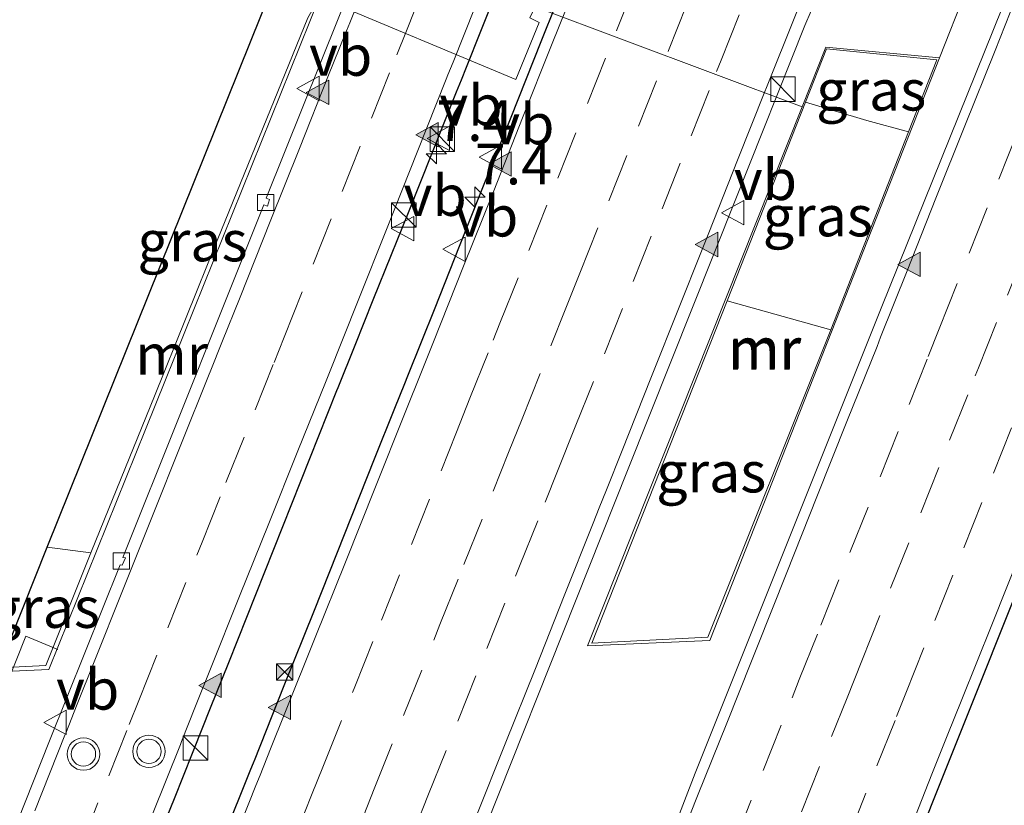
# Model space of a CAD drawing. Units: metres. Extents: x 109998 to 120010, y 477734 to 481252.
# Drawn here: x 111613 to 111673, y 480901 to 480950 of the extents above; entities that cross this region are included whole.
import ezdxf
from ezdxf.enums import TextEntityAlignment as Align

# ---------------------------------------------------------------- set-up
doc = ezdxf.new("R2010")
doc.units = ezdxf.units.M
doc.linetypes.add('IE-TERREINAFSCHEIDING', pattern=[10, 8, -2])
doc.linetypes.add('VW-3-9_STREEP', pattern=[12, 3, -9])
doc.layers.get('0').update_dxf_attribs({"lineweight": 25})
for name, color, linetype, lineweight in [('B-ME-AM-KILOMETR-S-B2', 7, 'Continuous', 18), ('B-ME-GW-KRUINLIJN-L-B1', 93, 'Continuous', 18), ('B-ME-GW-TEENLIJN-L-B1', 93, 'Continuous', 18), ('B-ME-IE-GRASLAND-GV-B6', 93, 'Continuous', 18), ('B-ME-IE-INRICHTINGSELEMENT-S-B2', 253, 'Continuous', 18), ('B-ME-IE-TERREINAFSCHEIDING-RASTERHEKWERK-L-B2', 8, 'IE-TERREINAFSCHEIDING', 18), ('B-ME-KG-KADASTRAAL-OPNAMEDTMGRENS-L-B1', 10, 'Continuous', 25), ('B-ME-MW-MUUR-GV-B6', 8, 'IE-TERREINAFSCHEIDING-KUNSTMATIG', 18), ('B-ME-MW-MUUR-GV-B7', 10, 'Continuous', 25), ('B-ME-VH-VERH_SOORT-BITUMEN-GV-B6', 8, 'IE-TERREINAFSCHEIDING-NATUURLIJK-HOUTWAL', 18), ('B-ME-VH-VERH_SOORT-BITUMEN-GV-B7', 8, 'IE-TERREINAFSCHEIDING-NATUURLIJK-HOUTWAL', 18), ('B-ME-VV-KOLK-S-B2', 8, 'Continuous', 18), ('B-ME-VW-MARKERING-39STREEP-015-L-B2', 255, 'VW-3-9_STREEP', 18), ('B-ME-VW-MARKERING-STREEP-015-L-B2', 7, 'Continuous', 18), ('B-ME-VW-MARKERING-VLAKMARK-S-B2', 7, 'Continuous', 18), ('B-ME-VW-MEUBILAIR_WEGMEUBILAIR-VERKEERSBORD-S-B2', 8, 'Continuous', 18), ('B-ME-VW-MEUBILAIR_WEGMEUBILAIR-VERKEERSLICHT-S-B2', 13, 'Continuous', 18)]:
    doc.layers.add(name, color=color, linetype=linetype, lineweight=lineweight)
doc.styles.add('NLCS-ISO', font='NLCS-ISO.TTF')
doc.linetypes.add('IE-TERREINAFSCHEIDING-KUNSTMATIG', pattern='A,4,[82,NLCS.SHX,S=0.75,R=90,X=0,Y=0],4,-2', length=10)
doc.linetypes.add('IE-TERREINAFSCHEIDING-NATUURLIJK-HOUTWAL', pattern='A,7,-1.5,[67,NLCS.SHX,S=0.75,R=45,X=0,Y=0],-1.5,7,-1.5,[70,NLCS.SHX,S=0.75,R=0,X=0,Y=0],-1.5', length=20)

# ---------------------------------------------------------------- blocks, each defined once
blk = doc.blocks.new('camera')
h = blk.add_hatch(color=256)
h.paths.add_polyline_path([(0.5, 0.5), (-0.5, 0.5), (0, 0)])
h.paths.add_polyline_path([(0, 0), (-0.5, -0.5), (0.5, -0.5)])
for p, q in [((-0.5, 0.5), (0.5, -0.5)), ((0.5, 0.5), (-0.5, -0.5))]:
    blk.add_line(p, q)
blk.add_lwpolyline([(-0.5, 0.5), (0.5, 0.5), (0.5, -0.5), (-0.5, -0.5)], close=True)
blk = doc.blocks.new('kast')
blk.add_line((-0.75, -0.75), (0.75, 0.75))
blk.add_lwpolyline([(-0.75, 0.75), (0.75, 0.75), (0.75, -0.75), (-0.75, -0.75)], close=True)
blk = doc.blocks.new('verkeersbord')
for p, q in [((0, 0.75), (-0.75, -0.625)), ((0.75, -0.625), (0, 0.75)), ((-0.75, -0.625), (0.75, -0.625))]:
    blk.add_line(p, q)
blk = doc.blocks.new('verkeerslicht')
for radius in [1, 0.75]:
    blk.add_circle((0, 0), radius)
blk = doc.blocks.new('hecto')
for p, q in [((0, 0.625), (-0.625, 0)), ((0, -0.625), (0, 0.625)), ((-0.625, 0), (0.625, 0)), ((0.625, 0), (0, -0.625))]:
    blk.add_line(p, q)
blk = doc.blocks.new('kolk')
blk.add_lwpolyline([(-0.5, -0.5), (0.5, -0.5), (0.5, 0.5), (-0.5, 0.5)], close=True)
blk = doc.blocks.new('verfsymbol')
for color in [252, 253]:
    blk.add_hatch(color=color).paths.add_polyline_path([(0.75, -0.625), (0, 0.75), (-0.75, -0.625)])
blk.add_lwpolyline([(0.75, -0.625), (0, 0.75), (-0.75, -0.625)], close=True)

msp = doc.modelspace()

# ---------------------------------------------------------------- linework, layer by layer
at = {"layer": 'B-ME-GW-KRUINLIJN-L-B1'}
msp.add_line((111617.24, 480916.768, -1.966), (111614.555, 480917.109, -1.944), dxfattribs=at)
msp.add_polyline3d([(111667.495, 480942.663, -2.011), (111664.93, 480943.349, -1.867), (111661.159, 480944.483, -1.963)], dxfattribs=at)
at = {"layer": 'B-ME-GW-TEENLIJN-L-B1'}
msp.add_line((111662.714, 480930.476, -3.889), (111656.346, 480932.26, -3.889), dxfattribs=at)
at = {"layer": 'B-ME-IE-GRASLAND-GV-B6'}
for points in [[(111631.281, 480950.925, -1.372), (111630.566, 480949.671, -1.681), (111625.05, 480936.07, -1.576), (111621.145, 480926.406, -1.762), (111617.278, 480916.863, -2.032), (111617.24, 480916.768, -1.966), (111614.555, 480917.109, -1.944), (111629.797, 480955.024, -1.374), (111632.414, 480955.119, -1.372), (111631.281, 480950.925, -1.372)], [(111669.244, 480947.088, -1.771), (111667.495, 480942.663, -2.011), (111664.93, 480943.349, -1.867), (111661.159, 480944.483, -1.963), (111662.459, 480947.768, -1.849), (111669.244, 480947.088, -1.771)], [(111661.159, 480944.483, -1.963), (111664.93, 480943.349, -1.867), (111667.495, 480942.663, -2.011), (111662.714, 480930.476, -3.889), (111656.346, 480932.26, -3.889), (111661.159, 480944.483, -1.963)], [(111655.155, 480911.587, -4.222), (111648.023, 480911.208, -4.222), (111656.346, 480932.26, -3.889), (111662.714, 480930.476, -3.889), (111655.155, 480911.587, -4.222)], [(111617.24, 480916.768, -1.966), (111614.459, 480909.838, -4.231), (111611.577, 480909.702, -4.242), (111614.555, 480917.109, -1.944), (111617.24, 480916.768, -1.966)]]:
    msp.add_polyline3d(points, dxfattribs=at)
at = {"layer": 'B-ME-IE-TERREINAFSCHEIDING-RASTERHEKWERK-L-B2'}
msp.add_polyline3d([(111615.213, 480910.832, -3.878), (111613.233, 480911.646, -3.825), (111598.512, 480874.685, -4.072), (111587.943, 480850, -4.01)], dxfattribs=at)
at = {"layer": 'B-ME-KG-KADASTRAAL-OPNAMEDTMGRENS-L-B1'}
msp.add_polyline3d([(111578.6184, 480844.9657, 1.2131), (111584.514, 480845.223, 1.247), (111592.237, 480863.477, 1.675), (111592.476, 480864.048, 1.227), (111592.596, 480864.335, 1.345), (111592.714, 480864.617, 1.269), (111592.831, 480864.897, 1.264), (111597.782, 480876.732, 1.481), (111602.541, 480888.105, 1.382), (111602.668, 480888.409, 1.383), (111602.77, 480888.652, 1.411), (111602.898, 480888.959, 1.332), (111603.135, 480889.525, 1.768), (111611.471, 480909.447, 0.875), (111611.577, 480909.702, -4.242), (111614.555, 480917.109, -1.944), (111629.797, 480955.024, -1.374), (111629.922, 480955.331, -1.3), (111633.235, 480963.471, -1.352), (111638.058, 480975.318, -1.05)], dxfattribs=at)
msp.add_polyline3d([(111578.6184, 480844.9657, 1.2131), (111584.514, 480845.223, 1.247), (111592.237, 480863.477, 1.675), (111592.476, 480864.048, 1.227), (111592.596, 480864.335, 1.345), (111592.714, 480864.617, 1.269), (111592.831, 480864.897, 1.264), (111597.782, 480876.732, 1.481), (111602.541, 480888.105, 1.382), (111602.668, 480888.409, 1.383), (111602.77, 480888.652, 1.411), (111602.898, 480888.959, 1.332), (111603.135, 480889.525, 1.768), (111611.471, 480909.447, 0.875), (111611.577, 480909.702, -4.242), (111614.555, 480917.109, -1.944), (111629.797, 480955.024, -1.374), (111629.922, 480955.331, -1.3), (111633.235, 480963.471, -1.352), (111638.058, 480975.318, -1.05)], dxfattribs=at)
at = {"layer": 'B-ME-MW-MUUR-GV-B6'}
for points in [[(111611.471, 480909.447, 0.875), (111611.577, 480909.702, -4.242), (111614.459, 480909.838, -4.231), (111617.24, 480916.768, -1.966), (111617.278, 480916.863, -2.032), (111621.145, 480926.406, -1.762), (111625.05, 480936.07, -1.576), (111630.566, 480949.671, -1.681), (111631.281, 480950.925, -1.372), (111614.647, 480909.603, 0.907), (111611.471, 480909.447, 0.875)], [(111660.948, 480944.187, -1.495), (111662.407, 480947.854, -1.753), (111669.403, 480947.203, -0.439), (111655.289, 480911.379, 0.826), (111647.768, 480911.055, 0.817), (111660.948, 480944.187, -1.495)], [(111656.346, 480932.26, -3.889), (111648.023, 480911.208, -4.222), (111655.155, 480911.587, -4.222), (111662.714, 480930.476, -3.889), (111667.495, 480942.663, -2.011), (111669.244, 480947.088, -1.771), (111662.459, 480947.768, -1.849), (111661.159, 480944.483, -1.963), (111656.346, 480932.26, -3.889)]]:
    msp.add_polyline3d(points, dxfattribs=at)
at = {"layer": 'B-ME-MW-MUUR-GV-B7'}
for points in [[(111707.0716, 480983.8952, -7.465), (111699.3595, 480964.525, -6.956), (111691.2259, 480944.1929, -6.442), (111683.2715, 480924.3278, -5.973), (111675.8191, 480905.5759, -5.58), (111668.3019, 480886.6948, -5.247), (111660.5053, 480867.3068, -4.911), (111653.4096, 480849.5921, -4.653), (111652.345, 480846.986, -4.61), (111649.358, 480846.842, -4.463), (111647.261, 480846.918, -4.873), (111647.158, 480846.643, -4.87), (111641.071, 480830.417, -4.696), (111640.798, 480829.714, -4.688), (111640.704, 480829.751, -4.681), (111640.977, 480830.454, -4.689), (111647.064, 480846.68, -4.863), (111647.225, 480847.11, -4.868), (111658.715, 480875.786, -5.286), (111663.165, 480886.881, -5.469), (111678.342, 480924.841, -6.244), (111695.208, 480966.795, -7.121), (111716.359, 481018.786, -8.208)], [(111707.0716, 480983.8952, -7.465), (111699.3595, 480964.525, -6.956), (111691.2259, 480944.1929, -6.442), (111683.2715, 480924.3278, -5.973), (111675.8191, 480905.5759, -5.58), (111668.3019, 480886.6948, -5.247), (111660.5053, 480867.3068, -4.911), (111653.4096, 480849.5921, -4.653), (111652.345, 480846.986, -4.61), (111649.358, 480846.842, -4.463), (111647.261, 480846.918, -4.873), (111647.158, 480846.643, -4.87), (111641.071, 480830.417, -4.696), (111640.798, 480829.714, -4.688), (111640.704, 480829.751, -4.681), (111640.977, 480830.454, -4.689), (111647.064, 480846.68, -4.863), (111647.225, 480847.11, -4.868), (111658.715, 480875.786, -5.286), (111663.165, 480886.881, -5.469), (111678.342, 480924.841, -6.244), (111695.208, 480966.795, -7.121), (111716.359, 481018.786, -8.208)], [(111656.0105, 480976.0528, -8.3324), (111654.153, 480971.4104, -8.2113), (111652.307, 480966.762, -8.1038), (111650.4525, 480962.1184, -7.9911), (111648.5969, 480957.4758, -7.8733), (111646.7451, 480952.8329, -7.7465), (111645.809, 480950.4804, -7.6816), (111644.8967, 480948.1877, -7.6184), (111643.0473, 480943.5421, -7.4787), (111641.1921, 480938.8989, -7.3439), (111639.8736, 480935.5949, -7.2504), (111638.3689, 480931.8068, -7.1438), (111636.701, 480927.6343, -7.0249), (111636.5129, 480927.1639, -7.0115), (111635.9036, 480925.6392, -6.966), (111634.6574, 480922.521, -6.8729), (111632.8108, 480917.8746, -6.7556), (111630.9638, 480913.2282, -6.6256), (111629.1028, 480908.5875, -6.5094), (111627.2644, 480903.9774, -6.3977), (111627.2508, 480903.9433, -6.3969), (111627.0115, 480903.3444, -6.3822), (111625.3958, 480899.2998, -6.283)], [(111656.0105, 480976.0528, -8.3324), (111654.153, 480971.4104, -8.2113), (111652.307, 480966.762, -8.1038), (111650.4525, 480962.1184, -7.9911), (111648.5969, 480957.4758, -7.8733), (111646.7451, 480952.8329, -7.7465), (111645.809, 480950.4804, -7.6816), (111644.8967, 480948.1877, -7.6184), (111643.0473, 480943.5421, -7.4787), (111641.1921, 480938.8989, -7.3439), (111639.8736, 480935.5949, -7.2504), (111638.3689, 480931.8068, -7.1438), (111636.701, 480927.6343, -7.0249), (111636.5129, 480927.1639, -7.0115), (111635.9036, 480925.6392, -6.966), (111634.6574, 480922.521, -6.8729), (111632.8108, 480917.8746, -6.7556), (111630.9638, 480913.2282, -6.6256), (111629.1028, 480908.5875, -6.5094), (111627.2644, 480903.9774, -6.3977), (111627.2508, 480903.9433, -6.3969), (111627.0115, 480903.3444, -6.3822), (111625.3958, 480899.2998, -6.283)], [(111621.2544, 480898.8882, -6.1121), (111622.3762, 480901.6673, -6.1826), (111623.4878, 480904.4535, -6.2615), (111623.5723, 480904.6663, -6.2676), (111624.5953, 480907.2414, -6.3417), (111625.7105, 480910.0272, -6.4149), (111626.8192, 480912.8146, -6.4925), (111627.9205, 480915.605, -6.5701), (111629.0337, 480918.3917, -6.6543), (111630.1485, 480921.1764, -6.7426), (111631.2577, 480923.9636, -6.8322), (111632.3642, 480926.7536, -6.9276), (111632.4396, 480926.9416, -6.9336), (111633.4812, 480929.538, -7.0156), (111634.5952, 480932.3235, -7.0985), (111635.7079, 480935.1096, -7.1895), (111636.7582, 480937.6985, -7.2719), (111638.2341, 480941.4101, -7.39), (111639.7198, 480945.1236, -7.5139), (111640.0075, 480945.8448, -7.5373), (111640.3195, 480946.6269, -7.5626), (111641.2024, 480948.8403, -7.6341), (111642.6883, 480952.5539, -7.747)], [(111621.2544, 480898.8882, -6.1121), (111622.3762, 480901.6673, -6.1826), (111623.4878, 480904.4535, -6.2615), (111623.5723, 480904.6663, -6.2676), (111624.5953, 480907.2414, -6.3417), (111625.7105, 480910.0272, -6.4149), (111626.8192, 480912.8146, -6.4925), (111627.9205, 480915.605, -6.5701), (111629.0337, 480918.3917, -6.6543), (111630.1485, 480921.1764, -6.7426), (111631.2577, 480923.9636, -6.8322), (111632.3642, 480926.7536, -6.9276), (111632.4396, 480926.9416, -6.9336), (111633.4812, 480929.538, -7.0156), (111634.5952, 480932.3235, -7.0985), (111635.7079, 480935.1096, -7.1895), (111636.7582, 480937.6985, -7.2719), (111638.2341, 480941.4101, -7.39), (111639.7198, 480945.1236, -7.5139), (111640.0075, 480945.8448, -7.5373), (111640.3195, 480946.6269, -7.5626), (111641.2024, 480948.8403, -7.6341), (111642.6883, 480952.5539, -7.747)]]:
    msp.add_polyline3d(points, dxfattribs=at)
at = {"layer": 'B-ME-VH-VERH_SOORT-BITUMEN-GV-B6'}
for points in [[(111669.403, 480947.203, -0.439), (111662.407, 480947.854, -1.753), (111660.948, 480944.187, -1.495), (111644.548, 480950.339, -1.435), (111644.22, 480949.656, -1.435), (111644.794, 480949.372, -1.435), (111643.352, 480945.869, -1.372), (111631.281, 480950.925, -1.372), (111632.414, 480955.119, -1.372), (111629.797, 480955.024, -1.374), (111629.922, 480955.331, -1.3), (111633.235, 480963.471, -1.352), (111638.058, 480975.318, -1.05)], [(111761.083, 480898.859, 0.392), (111744.41, 480896.32, 0.672), (111735.646, 480895.811, 0.782), (111690.134, 480893.658, 1.486), (111655.763, 480892.014, 1.806), (111614.683, 480890.077, 1.826), (111603.135, 480889.525, 1.768), (111611.471, 480909.447, 0.875), (111614.647, 480909.603, 0.907), (111631.281, 480950.925, -1.372), (111643.352, 480945.869, -1.372), (111644.794, 480949.372, -1.435), (111644.22, 480949.656, -1.435), (111644.548, 480950.339, -1.435), (111660.948, 480944.187, -1.495), (111647.768, 480911.055, 0.817), (111655.289, 480911.379, 0.826), (111669.403, 480947.203, -0.439), (111671.011, 480951.316, -0.457), (111687.834, 480944.734, -0.562), (111690.539, 480951.361, -0.715), (111705.713, 480945.086, -0.661), (111705.701, 480945.057, -0.661)], [(111687.834, 480944.734, -0.562), (111671.011, 480951.316, -0.457), (111669.403, 480947.203, -0.439)]]:
    msp.add_polyline3d(points, dxfattribs=at)
at = {"layer": 'B-ME-VH-VERH_SOORT-BITUMEN-GV-B7'}
for points in [[(111716.359, 481018.786, -8.208), (111695.208, 480966.795, -7.121), (111678.342, 480924.841, -6.244), (111663.165, 480886.881, -5.469), (111658.715, 480875.786, -5.286), (111647.225, 480847.11, -4.868), (111647.064, 480846.68, -4.863), (111640.977, 480830.454, -4.689), (111640.704, 480829.751, -4.681), (111639.938, 480830.049, -4.617), (111636.809, 480831.268, -4.672), (111633.748, 480832.461, -4.606), (111630.883, 480833.577, -4.573), (111627.863, 480834.754, -4.498), (111627.264, 480834.987, -4.503), (111631.732, 480846.096, -4.655), (111647.005, 480884.072, -5.174), (111654.381, 480903.232, -5.405), (111665.809, 480931.808, -6.068), (111682.276, 480972.659, -6.909), (111703.794, 481025.407, -7.996)], [(111716.359, 481018.786, -8.208), (111695.208, 480966.795, -7.121), (111678.342, 480924.841, -6.244), (111663.165, 480886.881, -5.469), (111658.715, 480875.786, -5.286), (111647.225, 480847.11, -4.868), (111647.064, 480846.68, -4.863), (111640.977, 480830.454, -4.689), (111640.704, 480829.751, -4.681), (111639.938, 480830.049, -4.617), (111636.809, 480831.268, -4.672), (111633.748, 480832.461, -4.606), (111630.883, 480833.577, -4.573), (111627.863, 480834.754, -4.498), (111627.264, 480834.987, -4.503), (111631.732, 480846.096, -4.655), (111647.005, 480884.072, -5.174), (111654.381, 480903.232, -5.405), (111665.809, 480931.808, -6.068), (111682.276, 480972.659, -6.909), (111703.794, 481025.407, -7.996)], [(111610.222, 480893.993, -6.269), (111614.7, 480905.213, -6.545), (111619.044, 480916.029, -6.828), (111619.163, 480916.005, -6.827), (111619.356, 480916.467, -6.822), (111619.205, 480916.484, -6.829), (111622.654, 480925.128, -7.059), (111627.861, 480938.165, -7.402), (111628.092, 480938.094, -7.394), (111628.224, 480938.501, -7.419), (111628.021, 480938.569, -7.426), (111632.469, 480949.698, -7.725), (111640.787, 480970.614, -8.247), (111649.238, 480991.759, -8.74)], [(111610.222, 480893.993, -6.269), (111614.7, 480905.213, -6.545), (111619.044, 480916.029, -6.828), (111619.163, 480916.005, -6.827), (111619.356, 480916.467, -6.822), (111619.205, 480916.484, -6.829), (111622.654, 480925.128, -7.059), (111627.861, 480938.165, -7.402), (111628.092, 480938.094, -7.394), (111628.224, 480938.501, -7.419), (111628.021, 480938.569, -7.426), (111632.469, 480949.698, -7.725), (111640.787, 480970.614, -8.247), (111649.238, 480991.759, -8.74)], [(111672.629, 480977.9668, -8.8562), (111670.7778, 480973.3217, -8.7518), (111668.9267, 480968.6805, -8.6515), (111667.0738, 480964.0366, -8.5338), (111665.2214, 480959.3926, -8.4165), (111665.0906, 480959.0644, -8.4085), (111663.3699, 480954.746, -8.3024), (111661.5187, 480950.1007, -8.1779), (111661.1272, 480949.1871, -8.1544), (111656.882, 480938.53, -7.925), (111650.225, 480921.828, -7.483), (111638.325, 480891.914, -6.652)], [(111672.629, 480977.9668, -8.8562), (111670.7778, 480973.3217, -8.7518), (111668.9267, 480968.6805, -8.6515), (111667.0738, 480964.0366, -8.5338), (111665.2214, 480959.3926, -8.4165), (111665.0906, 480959.0644, -8.4085), (111663.3699, 480954.746, -8.3024), (111661.5187, 480950.1007, -8.1779), (111661.1272, 480949.1871, -8.1544), (111656.882, 480938.53, -7.925), (111650.225, 480921.828, -7.483), (111638.325, 480891.914, -6.652)], [(111625.3958, 480899.2998, -6.283), (111627.0115, 480903.3444, -6.3822), (111627.2508, 480903.9433, -6.3969), (111627.2644, 480903.9774, -6.3977), (111629.1028, 480908.5875, -6.5094), (111630.9638, 480913.2282, -6.6256), (111632.8108, 480917.8746, -6.7556), (111634.6574, 480922.521, -6.8729), (111635.9036, 480925.6392, -6.966), (111636.5129, 480927.1639, -7.0115), (111636.701, 480927.6343, -7.0249), (111638.3689, 480931.8068, -7.1438), (111639.8736, 480935.5949, -7.2504), (111641.1921, 480938.8989, -7.3439), (111643.0473, 480943.5421, -7.4787), (111644.8967, 480948.1877, -7.6184), (111645.809, 480950.4804, -7.6816), (111646.7451, 480952.8329, -7.7465), (111648.5969, 480957.4758, -7.8733), (111650.4525, 480962.1184, -7.9911), (111652.307, 480966.762, -8.1038), (111654.153, 480971.4104, -8.2113), (111656.0105, 480976.0528, -8.3324)], [(111625.3958, 480899.2998, -6.283), (111627.0115, 480903.3444, -6.3822), (111627.2508, 480903.9433, -6.3969), (111627.2644, 480903.9774, -6.3977), (111629.1028, 480908.5875, -6.5094), (111630.9638, 480913.2282, -6.6256), (111632.8108, 480917.8746, -6.7556), (111634.6574, 480922.521, -6.8729), (111635.9036, 480925.6392, -6.966), (111636.5129, 480927.1639, -7.0115), (111636.701, 480927.6343, -7.0249), (111638.3689, 480931.8068, -7.1438), (111639.8736, 480935.5949, -7.2504), (111641.1921, 480938.8989, -7.3439), (111643.0473, 480943.5421, -7.4787), (111644.8967, 480948.1877, -7.6184), (111645.809, 480950.4804, -7.6816), (111646.7451, 480952.8329, -7.7465), (111648.5969, 480957.4758, -7.8733), (111650.4525, 480962.1184, -7.9911), (111652.307, 480966.762, -8.1038), (111654.153, 480971.4104, -8.2113), (111656.0105, 480976.0528, -8.3324)], [(111642.6883, 480952.5539, -7.747), (111641.2024, 480948.8403, -7.6341), (111640.3195, 480946.6269, -7.5626), (111640.0075, 480945.8448, -7.5373), (111639.7198, 480945.1236, -7.5139), (111638.2341, 480941.4101, -7.39), (111636.7582, 480937.6985, -7.2719), (111635.7079, 480935.1096, -7.1895), (111634.5952, 480932.3235, -7.0985), (111633.4812, 480929.538, -7.0156), (111632.4396, 480926.9416, -6.9336), (111632.3642, 480926.7536, -6.9276), (111631.2577, 480923.9636, -6.8322), (111630.1485, 480921.1764, -6.7426), (111629.0337, 480918.3917, -6.6543), (111627.9205, 480915.605, -6.5701), (111626.8192, 480912.8146, -6.4925), (111625.7105, 480910.0272, -6.4149), (111624.5953, 480907.2414, -6.3417), (111623.5723, 480904.6663, -6.2676), (111623.4878, 480904.4535, -6.2615), (111622.3762, 480901.6673, -6.1826), (111621.2544, 480898.8882, -6.1121)], [(111642.6883, 480952.5539, -7.747), (111641.2024, 480948.8403, -7.6341), (111640.3195, 480946.6269, -7.5626), (111640.0075, 480945.8448, -7.5373), (111639.7198, 480945.1236, -7.5139), (111638.2341, 480941.4101, -7.39), (111636.7582, 480937.6985, -7.2719), (111635.7079, 480935.1096, -7.1895), (111634.5952, 480932.3235, -7.0985), (111633.4812, 480929.538, -7.0156), (111632.4396, 480926.9416, -6.9336), (111632.3642, 480926.7536, -6.9276), (111631.2577, 480923.9636, -6.8322), (111630.1485, 480921.1764, -6.7426), (111629.0337, 480918.3917, -6.6543), (111627.9205, 480915.605, -6.5701), (111626.8192, 480912.8146, -6.4925), (111625.7105, 480910.0272, -6.4149), (111624.5953, 480907.2414, -6.3417), (111623.5723, 480904.6663, -6.2676), (111623.4878, 480904.4535, -6.2615), (111622.3762, 480901.6673, -6.1826), (111621.2544, 480898.8882, -6.1121)]]:
    msp.add_polyline3d(points, dxfattribs=at)
at = {"layer": 'B-ME-VW-MARKERING-39STREEP-015-L-B2'}
for points in [[(111637.0096, 480899.4754, -6.6006), (111637.9561, 480901.8381, -6.6604), (111639.7907, 480906.4229, -6.7791), (111641.5686, 480910.8815, -6.8968), (111643.3465, 480915.3401, -7.016), (111643.5891, 480915.9478, -7.0329), (111645.1582, 480919.8791, -7.1428), (111645.9224, 480921.7933, -7.1964), (111647.0121, 480924.5227, -7.2728), (111648.802, 480929.0107, -7.402), (111650.5731, 480933.4616, -7.5287), (111652.3514, 480937.9305, -7.6512), (111654.1314, 480942.4106, -7.7795), (111655.7003, 480946.3604, -7.8943), (111655.9771, 480947.0574, -7.9146), (111657.7889, 480951.6087, -8.0349), (111659.6433, 480956.2521, -8.1595), (111661.3528, 480960.5328, -8.2722), (111661.4976, 480960.8956, -8.2817), (111663.301, 480965.4182, -8.3927), (111665.0788, 480969.8769, -8.4958), (111666.8717, 480974.3717, -8.6011), (111668.6505, 480978.83, -8.7055)], [(111637.0096, 480899.4754, -6.6006), (111637.9561, 480901.8381, -6.6604), (111639.7907, 480906.4229, -6.7791), (111641.5686, 480910.8815, -6.8968), (111643.3465, 480915.3401, -7.016), (111643.5891, 480915.9478, -7.0329), (111645.1582, 480919.8791, -7.1428), (111645.9224, 480921.7933, -7.1964), (111647.0121, 480924.5227, -7.2728), (111648.802, 480929.0107, -7.402), (111650.5731, 480933.4616, -7.5287), (111652.3514, 480937.9305, -7.6512), (111654.1314, 480942.4106, -7.7795), (111655.7003, 480946.3604, -7.8943), (111655.9771, 480947.0574, -7.9146), (111657.7889, 480951.6087, -8.0349), (111659.6433, 480956.2521, -8.1595), (111661.3528, 480960.5328, -8.2722), (111661.4976, 480960.8956, -8.2817), (111663.301, 480965.4182, -8.3927), (111665.0788, 480969.8769, -8.4958), (111666.8717, 480974.3717, -8.6011), (111668.6505, 480978.83, -8.7055)], [(111660.9244, 480900.8352, -5.4269), (111662.77, 480905.4821, -5.5138), (111663.7145, 480907.8601, -5.5609), (111664.6156, 480910.129, -5.6058), (111666.3928, 480914.5917, -5.6996), (111668.2453, 480919.2358, -5.797), (111670.0232, 480923.6945, -5.885), (111671.6013, 480927.6597, -5.9704), (111671.7982, 480928.1542, -5.9811), (111673.5732, 480932.6139, -6.074), (111675.3602, 480937.0936, -6.1831), (111677.2146, 480941.737, -6.2875), (111679, 480946.2062, -6.3946), (111679.5846, 480947.6677, -6.4291), (111680.8568, 480950.8486, -6.5041), (111682.7136, 480955.4911, -6.6305), (111684.56, 480960.1233, -6.7468), (111685.4972, 480962.4762, -6.8071), (111686.4103, 480964.7683, -6.8658), (111687.5203, 480967.551, -6.9457), (111688.2384, 480969.3512, -6.9974), (111690.0196, 480973.8085, -7.1138), (111691.8484, 480978.3852, -7.232)], [(111660.9244, 480900.8352, -5.4269), (111662.77, 480905.4821, -5.5138), (111663.7145, 480907.8601, -5.5609), (111664.6156, 480910.129, -5.6058), (111666.3928, 480914.5917, -5.6996), (111668.2453, 480919.2358, -5.797), (111670.0232, 480923.6945, -5.885), (111671.6013, 480927.6597, -5.9704), (111671.7982, 480928.1542, -5.9811), (111673.5732, 480932.6139, -6.074), (111675.3602, 480937.0936, -6.1831), (111677.2146, 480941.737, -6.2875), (111679, 480946.2062, -6.3946), (111679.5846, 480947.6677, -6.4291), (111680.8568, 480950.8486, -6.5041), (111682.7136, 480955.4911, -6.6305), (111684.56, 480960.1233, -6.7468), (111685.4972, 480962.4762, -6.8071), (111686.4103, 480964.7683, -6.8658), (111687.5203, 480967.551, -6.9457), (111688.2384, 480969.3512, -6.9974), (111690.0196, 480973.8085, -7.1138), (111691.8484, 480978.3852, -7.232)], [(111629.7403, 480899.2287, -6.3566), (111630.802, 480901.8776, -6.4244), (111631.5261, 480903.6841, -6.4706), (111633.323, 480908.1739, -6.582), (111633.4612, 480908.5213, -6.5912), (111635.0974, 480912.6339, -6.7002), (111636.9457, 480917.2797, -6.8258), (111638.7577, 480921.8206, -6.9542), (111639.7013, 480924.1814, -7.0198), (111640.5392, 480926.2778, -7.0781), (111641.9637, 480929.845, -7.1775), (111642.3831, 480930.8955, -7.2068), (111644.1577, 480935.3554, -7.3356), (111645.9322, 480939.8153, -7.46), (111647.759, 480944.4018, -7.5974), (111649.5359, 480948.8607, -7.7301), (111649.5589, 480948.9185, -7.7317), (111651.3486, 480953.4096, -7.8527), (111653.1993, 480958.0544, -7.9739), (111655.0501, 480962.6993, -8.0948), (111655.1568, 480962.9669, -8.1014), (111656.8496, 480967.2104, -8.2068), (111658.7025, 480971.8543, -8.3179), (111660.5226, 480976.4181, -8.4274)], [(111629.7403, 480899.2287, -6.3566), (111630.802, 480901.8776, -6.4244), (111631.5261, 480903.6841, -6.4706), (111633.323, 480908.1739, -6.582), (111633.4612, 480908.5213, -6.5912), (111635.0974, 480912.6339, -6.7002), (111636.9457, 480917.2797, -6.8258), (111638.7577, 480921.8206, -6.9542), (111639.7013, 480924.1814, -7.0198), (111640.5392, 480926.2778, -7.0781), (111641.9637, 480929.845, -7.1775), (111642.3831, 480930.8955, -7.2068), (111644.1577, 480935.3554, -7.3356), (111645.9322, 480939.8153, -7.46), (111647.759, 480944.4018, -7.5974), (111649.5359, 480948.8607, -7.7301), (111649.5589, 480948.9185, -7.7317), (111651.3486, 480953.4096, -7.8527), (111653.1993, 480958.0544, -7.9739), (111655.0501, 480962.6993, -8.0948), (111655.1568, 480962.9669, -8.1014), (111656.8496, 480967.2104, -8.2068), (111658.7025, 480971.8543, -8.3179), (111660.5226, 480976.4181, -8.4274)], [(111656.7139, 480898.7718, -5.3377), (111658.5591, 480903.3942, -5.4265), (111660.3342, 480907.854, -5.5073), (111660.7816, 480908.9783, -5.5295), (111662.1092, 480912.3137, -5.5954), (111663.8955, 480916.7937, -5.6904), (111665.748, 480921.4378, -5.7891), (111667.5247, 480925.8969, -5.8804), (111668.6959, 480928.8413, -5.9433), (111669.3727, 480930.5428, -5.9796), (111671.2206, 480935.1888, -6.0818), (111673.0367, 480939.7357, -6.1834), (111674.8175, 480944.1932, -6.2905), (111676.6072, 480948.6727, -6.3973), (111676.6684, 480948.8257, -6.4011), (111678.4626, 480953.3157, -6.5136), (111680.2566, 480957.8053, -6.6291), (111682.1105, 480962.4489, -6.751), (111682.6028, 480963.6818, -6.7814), (111683.8903, 480966.9068, -6.861), (111684.619, 480968.7333, -6.9107), (111685.6754, 480971.3813, -6.9827), (111687.4531, 480975.8399, -7.105)], [(111656.7139, 480898.7718, -5.3377), (111658.5591, 480903.3942, -5.4265), (111660.3342, 480907.854, -5.5073), (111660.7816, 480908.9783, -5.5295), (111662.1092, 480912.3137, -5.5954), (111663.8955, 480916.7937, -5.6904), (111665.748, 480921.4378, -5.7891), (111667.5247, 480925.8969, -5.8804), (111668.6959, 480928.8413, -5.9433), (111669.3727, 480930.5428, -5.9796), (111671.2206, 480935.1888, -6.0818), (111673.0367, 480939.7357, -6.1834), (111674.8175, 480944.1932, -6.2905), (111676.6072, 480948.6727, -6.3973), (111676.6684, 480948.8257, -6.4011), (111678.4626, 480953.3157, -6.5136), (111680.2566, 480957.8053, -6.6291), (111682.1105, 480962.4489, -6.751), (111682.6028, 480963.6818, -6.7814), (111683.8903, 480966.9068, -6.861), (111684.619, 480968.7333, -6.9107), (111685.6754, 480971.3813, -6.9827), (111687.4531, 480975.8399, -7.105)], [(111663.7625, 480899.213, -5.4547), (111665.5495, 480903.6779, -5.536), (111666.759, 480906.6993, -5.5971), (111667.3333, 480908.1341, -5.6261), (111669.1173, 480912.608, -5.7236), (111670.8882, 480917.0694, -5.817), (111672.7123, 480921.6648, -5.9138), (111674.49, 480926.1235, -6.0087), (111674.614, 480926.4344, -6.0152), (111676.2677, 480930.5821, -6.1019), (111678.0466, 480935.0453, -6.2058), (111679.8233, 480939.5043, -6.3112), (111681.6289, 480944.0357, -6.4152), (111682.6016, 480946.4696, -6.4729), (111683.4102, 480948.4929, -6.5208), (111685.1915, 480952.9502, -6.6386), (111687.0329, 480957.5621, -6.7588), (111688.4951, 480961.2275, -6.8561), (111688.8114, 480962.0204, -6.8772), (111690.5285, 480966.3253, -6.9883), (111690.6581, 480966.65, -6.9967), (111692.5084, 480971.295, -7.1162), (111694.3587, 480975.94, -7.2441)], [(111663.7625, 480899.213, -5.4547), (111665.5495, 480903.6779, -5.536), (111666.759, 480906.6993, -5.5971), (111667.3333, 480908.1341, -5.6261), (111669.1173, 480912.608, -5.7236), (111670.8882, 480917.0694, -5.817), (111672.7123, 480921.6648, -5.9138), (111674.49, 480926.1235, -6.0087), (111674.614, 480926.4344, -6.0152), (111676.2677, 480930.5821, -6.1019), (111678.0466, 480935.0453, -6.2058), (111679.8233, 480939.5043, -6.3112), (111681.6289, 480944.0357, -6.4152), (111682.6016, 480946.4696, -6.4729), (111683.4102, 480948.4929, -6.5208), (111685.1915, 480952.9502, -6.6386), (111687.0329, 480957.5621, -6.7588), (111688.4951, 480961.2275, -6.8561), (111688.8114, 480962.0204, -6.8772), (111690.5285, 480966.3253, -6.9883), (111690.6581, 480966.65, -6.9967), (111692.5084, 480971.295, -7.1162), (111694.3587, 480975.94, -7.2441)], [(111634.0051, 480900.6381, -6.5181), (111634.6493, 480902.2486, -6.5599), (111636.4551, 480906.7623, -6.6738), (111638.3122, 480911.4047, -6.7945), (111638.6935, 480912.358, -6.8202), (111640.1692, 480916.047, -6.9194), (111641.9648, 480920.557, -7.0459), (111642.9144, 480922.948, -7.1111), (111643.7366, 480925.0181, -7.1676), (111645.5166, 480929.4969, -7.2964), (111646.3978, 480931.7076, -7.3595), (111647.2939, 480933.9558, -7.4236), (111649.0712, 480938.4146, -7.5478), (111650.8985, 480943.0076, -7.6843), (111652.7239, 480947.6002, -7.8213), (111652.7454, 480947.654, -7.8229), (111654.5402, 480952.1666, -7.941), (111656.3909, 480956.8114, -8.0619), (111658.2415, 480961.4563, -8.1865), (111658.3448, 480961.7146, -8.1928), (111660.0708, 480966.0315, -8.2991), (111661.8537, 480970.4881, -8.4062), (111663.6712, 480975.0392, -8.5107)], [(111634.0051, 480900.6381, -6.5181), (111634.6493, 480902.2486, -6.5599), (111636.4551, 480906.7623, -6.6738), (111638.3122, 480911.4047, -6.7945), (111638.6935, 480912.358, -6.8202), (111640.1692, 480916.047, -6.9194), (111641.9648, 480920.557, -7.0459), (111642.9144, 480922.948, -7.1111), (111643.7366, 480925.0181, -7.1676), (111645.5166, 480929.4969, -7.2964), (111646.3978, 480931.7076, -7.3595), (111647.2939, 480933.9558, -7.4236), (111649.0712, 480938.4146, -7.5478), (111650.8985, 480943.0076, -7.6843), (111652.7239, 480947.6002, -7.8213), (111652.7454, 480947.654, -7.8229), (111654.5402, 480952.1666, -7.941), (111656.3909, 480956.8114, -8.0619), (111658.2415, 480961.4563, -8.1865), (111658.3448, 480961.7146, -8.1928), (111660.0708, 480966.0315, -8.2991), (111661.8537, 480970.4881, -8.4062), (111663.6712, 480975.0392, -8.5107)], [(111616.5562, 480898.6034, -6.1722), (111618.3411, 480903.0623, -6.283), (111619.5959, 480906.2184, -6.3639), (111620.184, 480907.6976, -6.4018), (111621.9563, 480912.1668, -6.5194), (111623.7532, 480916.6351, -6.6384), (111624.0674, 480917.4246, -6.6605), (111625.53, 480921.0989, -6.7637), (111627.3265, 480925.5597, -6.8932), (111628.4924, 480928.4663, -6.9788), (111629.1168, 480930.023, -7.0247), (111630.8994, 480934.5151, -7.1563), (111632.6852, 480938.9799, -7.2859), (111634.4812, 480943.4925, -7.4209), (111636.0366, 480947.3806, -7.5351), (111636.2886, 480948.0106, -7.5537), (111636.3423, 480948.1455, -7.5578), (111638.0649, 480952.4698, -7.6894)], [(111616.5562, 480898.6034, -6.1722), (111618.3411, 480903.0623, -6.283), (111619.5959, 480906.2184, -6.3639), (111620.184, 480907.6976, -6.4018), (111621.9563, 480912.1668, -6.5194), (111623.7532, 480916.6351, -6.6384), (111624.0674, 480917.4246, -6.6605), (111625.53, 480921.0989, -6.7637), (111627.3265, 480925.5597, -6.8932), (111628.4924, 480928.4663, -6.9788), (111629.1168, 480930.023, -7.0247), (111630.8994, 480934.5151, -7.1563), (111632.6852, 480938.9799, -7.2859), (111634.4812, 480943.4925, -7.4209), (111636.0366, 480947.3806, -7.5351), (111636.2886, 480948.0106, -7.5537), (111636.3423, 480948.1455, -7.5578), (111638.0649, 480952.4698, -7.6894)]]:
    msp.add_polyline3d(points, dxfattribs=at)
at = {"layer": 'B-ME-VW-MARKERING-STREEP-015-L-B2'}
for points in [[(111652.6819, 480897.1778, -5.2724), (111654.533, 480901.8204, -5.3577), (111656.3182, 480906.2862, -5.434), (111657.8428, 480910.0987, -5.5107), (111658.1713, 480910.9201, -5.5273), (111660.0158, 480915.5673, -5.6218), (111661.8607, 480920.2114, -5.7197), (111663.7098, 480924.8378, -5.8233), (111665.5582, 480929.4651, -5.913), (111665.7819, 480930.0264, -5.9251), (111667.4088, 480934.1077, -6.0133), (111669.1839, 480938.5691, -6.1137), (111670.9631, 480943.0273, -6.2123), (111672.8169, 480947.6604, -6.3232), (111673.7441, 480949.9869, -6.382), (111674.5951, 480952.1222, -6.436), (111676.372, 480956.5817, -6.5522), (111678.2319, 480961.2213, -6.6702), (111679.7068, 480964.8881, -6.7589), (111679.7974, 480965.1132, -6.7644), (111681.6563, 480969.7488, -6.8838), (111681.7217, 480969.9138, -6.8881), (111683.4358, 480974.2363, -7.0006), (111685.2757, 480978.8724, -7.1251)], [(111652.6819, 480897.1778, -5.2724), (111654.533, 480901.8204, -5.3577), (111656.3182, 480906.2862, -5.434), (111657.8428, 480910.0987, -5.5107), (111658.1713, 480910.9201, -5.5273), (111660.0158, 480915.5673, -5.6218), (111661.8607, 480920.2114, -5.7197), (111663.7098, 480924.8378, -5.8233), (111665.5582, 480929.4651, -5.913), (111665.7819, 480930.0264, -5.9251), (111667.4088, 480934.1077, -6.0133), (111669.1839, 480938.5691, -6.1137), (111670.9631, 480943.0273, -6.2123), (111672.8169, 480947.6604, -6.3232), (111673.7441, 480949.9869, -6.382), (111674.5951, 480952.1222, -6.436), (111676.372, 480956.5817, -6.5522), (111678.2319, 480961.2213, -6.6702), (111679.7068, 480964.8881, -6.7589), (111679.7974, 480965.1132, -6.7644), (111681.6563, 480969.7488, -6.8838), (111681.7217, 480969.9138, -6.8881), (111683.4358, 480974.2363, -7.0006), (111685.2757, 480978.8724, -7.1251)], [(111640.9197, 480900.5578, -6.7353), (111642.7004, 480905.023, -6.8485), (111644.5592, 480909.6567, -6.9733), (111646.3287, 480914.1222, -7.0918), (111648.1039, 480918.5923, -7.2158), (111648.4811, 480919.5349, -7.2432), (111648.9238, 480920.6412, -7.2754), (111649.8894, 480923.0543, -7.3456), (111651.6635, 480927.5144, -7.4699), (111653.4453, 480931.9714, -7.6002), (111654.7303, 480935.2079, -7.6931), (111655.2179, 480936.4359, -7.7284), (111656.9828, 480940.9096, -7.8477), (111658.6622, 480945.1267, -7.9696), (111658.7624, 480945.3783, -7.9769), (111660.5487, 480949.8355, -8.099), (111662.3957, 480954.471, -8.2187), (111664.1833, 480958.9258, -8.3363), (111664.3544, 480959.3537, -8.3466), (111666.0359, 480963.5611, -8.4474), (111667.814, 480968.0211, -8.5577), (111669.5961, 480972.4968, -8.6637), (111671.3871, 480976.9906, -8.7662)], [(111640.9197, 480900.5578, -6.7353), (111642.7004, 480905.023, -6.8485), (111644.5592, 480909.6567, -6.9733), (111646.3287, 480914.1222, -7.0918), (111648.1039, 480918.5923, -7.2158), (111648.4811, 480919.5349, -7.2432), (111648.9238, 480920.6412, -7.2754), (111649.8894, 480923.0543, -7.3456), (111651.6635, 480927.5144, -7.4699), (111653.4453, 480931.9714, -7.6002), (111654.7303, 480935.2079, -7.6931), (111655.2179, 480936.4359, -7.7284), (111656.9828, 480940.9096, -7.8477), (111658.6622, 480945.1267, -7.9696), (111658.7624, 480945.3783, -7.9769), (111660.5487, 480949.8355, -8.099), (111662.3957, 480954.471, -8.2187), (111664.1833, 480958.9258, -8.3363), (111664.3544, 480959.3537, -8.3466), (111666.0359, 480963.5611, -8.4474), (111667.814, 480968.0211, -8.5577), (111669.5961, 480972.4968, -8.6637), (111671.3871, 480976.9906, -8.7662)], [(111667.0963, 480898.5078, -5.4864), (111668.9343, 480903.1528, -5.5633), (111669.8759, 480905.511, -5.6118), (111670.7698, 480907.7496, -5.6579), (111672.6103, 480912.3463, -5.7609), (111674.4502, 480916.9727, -5.8591), (111676.2906, 480921.5985, -5.9522), (111677.713, 480925.1741, -6.0283), (111678.131, 480926.2248, -6.0506), (111679.9808, 480930.8216, -6.1573), (111681.8323, 480935.4612, -6.2689), (111683.615, 480939.9179, -6.3754), (111685.3791, 480944.382, -6.4763), (111685.718, 480945.2321, -6.4984), (111687.1771, 480948.892, -6.5937), (111688.9659, 480953.356, -6.7169), (111690.7486, 480957.8146, -6.8352), (111691.5974, 480959.9354, -6.8869), (111692.5337, 480962.2749, -6.9439), (111693.6434, 480965.056, -7.0165), (111694.3127, 480966.7333, -7.0602), (111696.1028, 480971.2165, -7.1821), (111697.8919, 480975.7191, -7.2982)], [(111667.0963, 480898.5078, -5.4864), (111668.9343, 480903.1528, -5.5633), (111669.8759, 480905.511, -5.6118), (111670.7698, 480907.7496, -5.6579), (111672.6103, 480912.3463, -5.7609), (111674.4502, 480916.9727, -5.8591), (111676.2906, 480921.5985, -5.9522), (111677.713, 480925.1741, -6.0283), (111678.131, 480926.2248, -6.0506), (111679.9808, 480930.8216, -6.1573), (111681.8323, 480935.4612, -6.2689), (111683.615, 480939.9179, -6.3754), (111685.3791, 480944.382, -6.4763), (111685.718, 480945.2321, -6.4984), (111687.1771, 480948.892, -6.5937), (111688.9659, 480953.356, -6.7169), (111690.7486, 480957.8146, -6.8352), (111691.5974, 480959.9354, -6.8869), (111692.5337, 480962.2749, -6.9439), (111693.6434, 480965.056, -7.0165), (111694.3127, 480966.7333, -7.0602), (111696.1028, 480971.2165, -7.1821), (111697.8919, 480975.7191, -7.2982)], [(111625.5268, 480897.8203, -6.2067), (111627.3799, 480902.4615, -6.3283), (111627.6359, 480903.1028, -6.344), (111628.2832, 480904.7244, -6.3838), (111629.1595, 480906.9197, -6.4376), (111631.0181, 480911.5587, -6.5528), (111632.8782, 480916.1936, -6.6763), (111634.7345, 480920.835, -6.8012), (111636.5114, 480925.2942, -6.9309), (111636.5501, 480925.3911, -6.9336), (111637.597, 480928.0107, -7.009), (111638.2928, 480929.7517, -7.0592), (111640.1493, 480934.3881, -7.1887), (111641.9972, 480939.0338, -7.3177), (111643.7761, 480943.5169, -7.4465), (111645.5542, 480947.9855, -7.5853), (111646.4444, 480950.2157, -7.6478), (111647.4076, 480952.629, -7.7153), (111649.1924, 480957.0886, -7.8358), (111651.0408, 480961.7297, -7.9554), (111652.0199, 480964.1993, -8.0163), (111652.8144, 480966.2031, -8.0658), (111654.592, 480970.6714, -8.1735), (111656.443, 480975.3159, -8.2937)], [(111625.5268, 480897.8203, -6.2067), (111627.3799, 480902.4615, -6.3283), (111627.6359, 480903.1028, -6.344), (111628.2832, 480904.7244, -6.3838), (111629.1595, 480906.9197, -6.4376), (111631.0181, 480911.5587, -6.5528), (111632.8782, 480916.1936, -6.6763), (111634.7345, 480920.835, -6.8012), (111636.5114, 480925.2942, -6.9309), (111636.5501, 480925.3911, -6.9336), (111637.597, 480928.0107, -7.009), (111638.2928, 480929.7517, -7.0592), (111640.1493, 480934.3881, -7.1887), (111641.9972, 480939.0338, -7.3177), (111643.7761, 480943.5169, -7.4465), (111645.5542, 480947.9855, -7.5853), (111646.4444, 480950.2157, -7.6478), (111647.4076, 480952.629, -7.7153), (111649.1924, 480957.0886, -7.8358), (111651.0408, 480961.7297, -7.9554), (111652.0199, 480964.1993, -8.0163), (111652.8144, 480966.2031, -8.0658), (111654.592, 480970.6714, -8.1735), (111656.443, 480975.3159, -8.2937)], [(111613.7868, 480900.9074, -6.2825), (111615.6383, 480905.5519, -6.3977), (111615.6899, 480905.6815, -6.401), (111616.401, 480907.4654, -6.447), (111617.4387, 480910.0686, -6.5141), (111619.2161, 480914.5273, -6.6318), (111621.023, 480919.0517, -6.75), (111622.8051, 480923.5086, -6.8673), (111624.464, 480927.6453, -6.9755), (111624.6031, 480927.9921, -6.9845), (111625.2882, 480929.704, -7.0302), (111626.4042, 480932.4925, -7.1046), (111628.2567, 480937.1366, -7.2321), (111630.0561, 480941.6299, -7.3601), (111631.8519, 480946.13, -7.4852), (111632.848, 480948.6139, -7.5534), (111633.1491, 480949.3647, -7.574), (111633.7091, 480950.7611, -7.6123)], [(111613.7868, 480900.9074, -6.2825), (111615.6383, 480905.5519, -6.3977), (111615.6899, 480905.6815, -6.401), (111616.401, 480907.4654, -6.447), (111617.4387, 480910.0686, -6.5141), (111619.2161, 480914.5273, -6.6318), (111621.023, 480919.0517, -6.75), (111622.8051, 480923.5086, -6.8673), (111624.464, 480927.6453, -6.9755), (111624.6031, 480927.9921, -6.9845), (111625.2882, 480929.704, -7.0302), (111626.4042, 480932.4925, -7.1046), (111628.2567, 480937.1366, -7.2321), (111630.0561, 480941.6299, -7.3601), (111631.8519, 480946.13, -7.4852), (111632.848, 480948.6139, -7.5534), (111633.1491, 480949.3647, -7.574), (111633.7091, 480950.7611, -7.6123)], [(111621.0242, 480900.703, -6.1791), (111622.7382, 480904.9919, -6.2929), (111622.8092, 480905.1697, -6.2976), (111623.6759, 480907.3352, -6.3573), (111624.5961, 480909.6345, -6.4206), (111626.3769, 480914.1017, -6.5423), (111628.1695, 480918.5761, -6.6729), (111629.9556, 480923.0318, -6.813), (111631.65, 480927.2466, -6.9485), (111631.8137, 480927.6539, -6.9616), (111633.6663, 480932.2886, -7.1041), (111635.4446, 480936.7538, -7.2434), (111637.2882, 480941.4006, -7.3908), (111639.0702, 480945.8846, -7.5357), (111639.1826, 480946.1639, -7.5445), (111639.4953, 480946.9416, -7.5691), (111640.8635, 480950.3435, -7.6769)], [(111621.0242, 480900.703, -6.1791), (111622.7382, 480904.9919, -6.2929), (111622.8092, 480905.1697, -6.2976), (111623.6759, 480907.3352, -6.3573), (111624.5961, 480909.6345, -6.4206), (111626.3769, 480914.1017, -6.5423), (111628.1695, 480918.5761, -6.6729), (111629.9556, 480923.0318, -6.813), (111631.65, 480927.2466, -6.9485), (111631.8137, 480927.6539, -6.9616), (111633.6663, 480932.2886, -7.1041), (111635.4446, 480936.7538, -7.2434), (111637.2882, 480941.4006, -7.3908), (111639.0702, 480945.8846, -7.5357), (111639.1826, 480946.1639, -7.5445), (111639.4953, 480946.9416, -7.5691), (111640.8635, 480950.3435, -7.6769)]]:
    msp.add_polyline3d(points, dxfattribs=at)

# ---------------------------------------------------------------- block references
at = {"layer": 'B-ME-AM-KILOMETR-S-B2', "rotation": 90}
for p in [(111638.475, 480941.31, -8.504), (111640.845, 480938.64, -6.434)]:
    msp.add_blockref('hecto', p, dxfattribs=at)
at = {"layer": 'B-ME-IE-INRICHTINGSELEMENT-S-B2', "rotation": 90}
for name, p in [('kast', (111659.783, 480945.277, -3.585)), ('kast', (111638.847, 480942.204, -7.087)), ('kast', (111636.475, 480937.544, -3.017)), ('camera', (111629.145, 480909.438, -1.865)), ('kast', (111623.669, 480904.775, -1.549))]:
    msp.add_blockref(name, p, dxfattribs=at)
at = {"layer": 'B-ME-VV-KOLK-S-B2', "rotation": 90}
for p in [(111627.975, 480938.308, -7.403), (111619.114, 480916.274, -6.807)]:
    msp.add_blockref('kolk', p, dxfattribs=at)
at = {"layer": 'B-ME-VW-MARKERING-VLAKMARK-S-B2', "rotation": 90}
for p in [(111631.2292, 480945.0753, -7.4463), (111637.9555, 480942.473, -7.4185), (111642.4501, 480940.6738, -7.4037), (111655.1388, 480935.7288, -7.759), (111667.5841, 480934.5022, -6.0202), (111624.6176, 480908.6191, -6.381), (111628.8823, 480907.2628, -6.4899)]:
    msp.add_blockref('verfsymbol', p, dxfattribs=at)
at = {"layer": 'B-ME-VW-MEUBILAIR_WEGMEUBILAIR-VERKEERSBORD-S-B2', "rotation": 90}
for p in [(111630.65, 480945.318, -4.091), (111638.655, 480942.253, -3.981), (111641.845, 480941.102, -3.943), (111656.755, 480937.678, -4.288), (111636.453, 480936.707, -3.842), (111639.624, 480935.438, -3.783), (111615.097, 480906.346, -2.856)]:
    msp.add_blockref('verkeersbord', p, dxfattribs=at)
at = {"layer": 'B-ME-VW-MEUBILAIR_WEGMEUBILAIR-VERKEERSLICHT-S-B2', "rotation": 90}
for p in [(111616.78, 480904.399, -2.676), (111620.808, 480904.564, -2.652)]:
    msp.add_blockref('verkeerslicht', p, dxfattribs=at)

# ---------------------------------------------------------------- texts
at = {"layer": 'B-ME-AM-KILOMETR-S-B2', "ltscale": 0.2, "style": 'NLCS-ISO'}
for p in [(111638.475, 480941.31, -8.504), (111640.845, 480938.64, -6.434)]:
    msp.add_text('7.4', height=2.5, dxfattribs=at).set_placement(p, align=Align.BOTTOM_LEFT)
at = {"layer": 'B-ME-IE-GRASLAND-GV-B6', "ltscale": 0.2, "style": 'NLCS-ISO'}
for p in [(111665.2015, 480945.2155), (111661.9205, 480937.4795), (111623.4845, 480935.9435), (111655.3685, 480921.734), (111614.4085, 480913.4055)]:
    msp.add_text('gras', height=2.5, dxfattribs=at).set_placement(p, align=Align.MIDDLE_CENTER)
at = {"layer": 'B-ME-MW-MUUR-GV-B6', "ltscale": 0.2, "style": 'NLCS-ISO'}
for p in [(111622.2114, 480928.9672), (111658.6347, 480929.2754), (111658.6648, 480929.3453)]:
    msp.add_text('mr', height=2.5, dxfattribs=at).set_placement(p, align=Align.MIDDLE_CENTER)
at = {"layer": 'B-ME-VW-MEUBILAIR_WEGMEUBILAIR-VERKEERSBORD-S-B2', "ltscale": 0.2, "style": 'NLCS-ISO'}
for p in [(111630.65, 480945.318, -4.091), (111638.655, 480942.253, -3.981), (111641.845, 480941.102, -3.943), (111656.755, 480937.678, -4.288), (111636.453, 480936.707, -3.842), (111639.624, 480935.438, -3.783), (111615.097, 480906.346, -2.856)]:
    msp.add_text('vb', height=2.5, dxfattribs=at).set_placement(p, align=Align.BOTTOM_LEFT)

doc.saveas('drawing.dxf')
